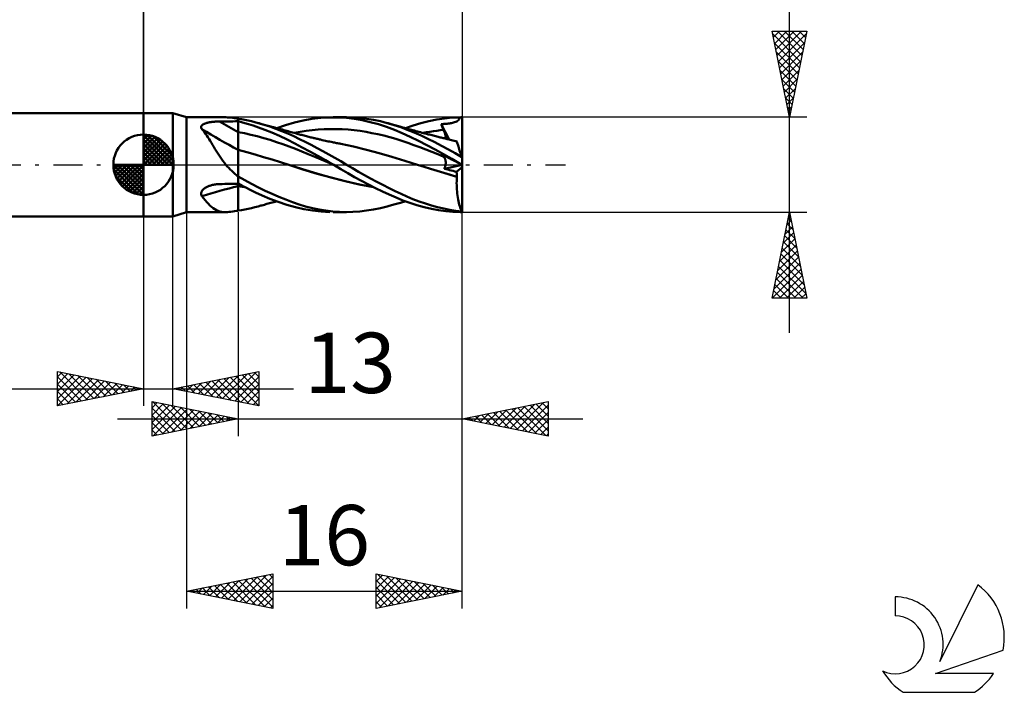
# Model space of a CAD drawing. Units: millimetres. Extents: x -15 to 88, y -31 to 40.
# Drawn here: x 31 to 88, y -31 to 8 of the extents above; entities that cross this region are included whole.
import ezdxf
from ezdxf.enums import TextEntityAlignment as Align

# ---------------------------------------------------------------- set-up
doc = ezdxf.new("R2010")
doc.units = ezdxf.units.MM
doc.header["$LTSCALE"] = 4.2
doc.linetypes.add('LONGDASH_DASH', pattern=[0.85, 0.4, -0.2, 0.05, -0.2])
for name, color, linetype in [('1', 4, 'CONTINUOUS'), ('2', 7, 'CONTINUOUS'), ('4', 2, 'LONGDASH_DASH'), ('CUT', 1, 'CONTINUOUS'), ('NOCUT', 7, 'CONTINUOUS'), ('SK1', 4, 'CONTINUOUS'), ('SK2', 7, 'CONTINUOUS'), ('SK4', 2, 'LONGDASH_DASH'), ('SK6', 5, 'CONTINUOUS')]:
    doc.layers.add(name, color=color, linetype=linetype)
doc.styles.get("Standard").update_dxf_attribs({"font": 'Monospac821 BT'})

msp = doc.modelspace()

# ---------------------------------------------------------------- linework, layer by layer
at = {"layer": '1', "color": 4, "linetype": 'CONTINUOUS', "lineweight": 50}
for p, q in [((38.5, 3), (40.2, 3)), ((38.5, -3), (38.5, 3)), ((41, 2.75), (40.2, 3)), ((40.2, -3), (40.2, 3)), ((41, 2.75), (43.284, 2.75)), ((41, -2.75), (41, 2.75)), ((41.885, 2.28), (41.904, 2.3)), ((41.904, 2.3), (41.926, 2.319)), ((41.926, 2.319), (41.951, 2.337)), ((41.951, 2.337), (41.978, 2.353)), ((41.978, 2.353), (42.008, 2.368)), ((42.008, 2.368), (42.039, 2.382)), ((42.039, 2.382), (42.072, 2.395)), ((42.072, 2.395), (42.106, 2.407)), ((42.106, 2.407), (42.141, 2.418)), ((42.141, 2.418), (42.178, 2.428)), ((42.178, 2.428), (42.216, 2.438)), ((42.216, 2.438), (42.255, 2.447)), ((42.255, 2.447), (42.296, 2.455)), ((42.296, 2.455), (42.339, 2.463)), ((42.339, 2.463), (42.383, 2.47)), ((42.383, 2.47), (42.428, 2.477)), ((42.428, 2.477), (42.475, 2.483)), ((42.475, 2.483), (42.523, 2.488)), ((42.523, 2.488), (42.571, 2.493)), ((42.571, 2.493), (42.62, 2.497)), ((42.62, 2.497), (42.669, 2.501)), ((42.669, 2.501), (42.718, 2.503)), ((42.718, 2.503), (42.768, 2.506)), ((42.768, 2.506), (42.818, 2.508)), ((42.818, 2.508), (42.867, 2.509)), ((42.867, 2.509), (42.917, 2.51)), ((42.917, 2.51), (43.072, 2.511)), ((43.072, 2.511), (43.226, 2.513)), ((43.226, 2.513), (43.381, 2.514)), ((43.377, 2.748), (43.281, 2.75)), ((43.475, 2.742), (43.377, 2.748)), ((43.381, 2.514), (43.536, 2.516)), ((43.578, 2.732), (43.475, 2.742)), ((43.536, 2.516), (43.691, 2.517)), ((43.683, 2.718), (43.578, 2.732)), ((43.793, 2.702), (43.683, 2.718)), ((43.691, 2.517), (43.845, 2.518)), ((43.908, 2.683), (43.793, 2.702)), ((43.845, 2.518), (44, 2.52)), ((43.909, 2.682), (43.908, 2.683)), ((43.911, 2.682), (43.909, 2.682)), ((43.912, 2.681), (43.911, 2.682)), ((43.914, 2.681), (43.912, 2.681)), ((43.915, 2.681), (43.914, 2.681)), ((43.917, 2.68), (43.915, 2.681)), ((43.93, 2.677), (43.917, 2.68)), ((43.944, 2.674), (43.93, 2.677)), ((43.958, 2.671), (43.944, 2.674)), ((43.972, 2.668), (43.958, 2.671)), ((43.986, 2.665), (43.972, 2.668)), ((44, 2.662), (43.986, 2.665)), ((44.195, 2.635), (44, 2.665)), ((44, -2.665), (44, 2.665)), ((44.197, 2.472), (44, 2.52)), ((44.386, 2.6), (44.195, 2.635)), ((44.393, 2.419), (44.197, 2.472)), ((44.576, 2.561), (44.386, 2.6)), ((44.603, 2.357), (44.393, 2.419)), ((44.767, 2.518), (44.576, 2.561)), ((44.866, 2.274), (44.603, 2.357)), ((44.959, 2.47), (44.767, 2.518)), ((45.153, 2.419), (44.959, 2.47)), ((45.497, 2.319), (45.153, 2.419)), ((45.206, 2.405), (45.153, 2.419)), ((45.259, 2.39), (45.206, 2.405)), ((45.313, 2.375), (45.259, 2.39)), ((45.366, 2.361), (45.313, 2.375)), ((45.44, 2.34), (45.366, 2.361)), ((45.514, 2.32), (45.44, 2.34)), ((45.843, 2.208), (45.497, 2.319)), ((45.588, 2.3), (45.514, 2.32)), ((45.662, 2.28), (45.588, 2.3)), ((46.235, 2.123), (46.753, 2.298)), ((46.753, 2.298), (47.266, 2.448)), ((47.266, 2.448), (47.766, 2.569)), ((47.766, 2.569), (48.282, 2.66)), ((48.282, 2.66), (48.803, 2.72)), ((48.803, 2.72), (49.325, 2.748)), ((49.808, 2.745), (49.325, 2.748)), ((49.519, 2.75), (50.292, 2.75)), ((50.276, 2.715), (49.808, 2.745)), ((50.661, 2.741), (50.275, 2.75)), ((50.734, 2.659), (50.276, 2.715)), ((51.055, 2.713), (50.661, 2.741)), ((51.198, 2.577), (50.734, 2.659)), ((51.452, 2.667), (51.055, 2.713)), ((51.666, 2.472), (51.198, 2.577)), ((51.851, 2.602), (51.452, 2.667)), ((52.134, 2.344), (51.666, 2.472)), ((52.253, 2.52), (51.851, 2.602)), ((52.599, 2.196), (52.134, 2.344)), ((52.654, 2.42), (52.253, 2.52)), ((53.048, 2.303), (52.654, 2.42)), ((52.71, 2.404), (52.654, 2.42)), ((52.767, 2.389), (52.71, 2.404)), ((52.823, 2.373), (52.767, 2.389)), ((52.879, 2.358), (52.823, 2.373)), ((52.95, 2.338), (52.879, 2.358)), ((53.02, 2.319), (52.95, 2.338)), ((53.09, 2.299), (53.02, 2.319)), ((53.434, 2.171), (53.048, 2.303)), ((53.161, 2.279), (53.09, 2.299)), ((54.146, 2.277), (54.603, 2.413)), ((54.603, 2.413), (55.063, 2.527)), ((55.063, 2.527), (55.521, 2.618)), ((55.521, 2.618), (55.976, 2.686)), ((55.787, 2.353), (55.825, 2.356)), ((55.807, 2.305), (55.787, 2.353)), ((56.247, 1.461), (55.787, 2.353)), ((55.826, 2.258), (55.807, 2.305)), ((55.825, 2.356), (55.861, 2.358)), ((55.861, 2.358), (55.897, 2.361)), ((55.897, 2.361), (55.932, 2.364)), ((55.932, 2.364), (55.967, 2.366)), ((55.967, 2.366), (56.001, 2.369)), ((55.976, 2.686), (56.427, 2.731)), ((56.001, 2.369), (56.037, 2.372)), ((56.037, 2.372), (56.072, 2.375)), ((56.072, 2.375), (56.106, 2.378)), ((56.106, 2.378), (56.141, 2.382)), ((56.141, 2.382), (56.176, 2.385)), ((56.176, 2.385), (56.21, 2.389)), ((56.21, 2.389), (56.245, 2.393)), ((56.245, 2.393), (56.28, 2.398)), ((56.28, 2.398), (56.315, 2.403)), ((56.315, 2.403), (56.349, 2.408)), ((56.349, 2.408), (56.388, 2.415)), ((56.388, 2.415), (56.436, 2.426)), ((56.427, 2.731), (56.877, 2.749)), ((56.436, 2.426), (56.493, 2.441)), ((56.493, 2.441), (56.557, 2.461)), ((56.557, 2.461), (56.623, 2.487)), ((56.623, 2.487), (56.682, 2.516)), ((56.682, 2.516), (56.735, 2.549)), ((56.735, 2.549), (56.78, 2.589)), ((56.78, 2.589), (56.819, 2.634)), ((56.819, 2.634), (56.85, 2.687)), ((56.85, 2.687), (56.877, 2.749)), ((57, 0.374), (57, 2.75)), ((41.847, 2.187), (41.85, 2.212)), ((41.848, 2.162), (41.847, 2.187)), ((41.853, 2.136), (41.848, 2.162)), ((41.85, 2.212), (41.857, 2.235)), ((41.862, 2.111), (41.853, 2.136)), ((41.857, 2.235), (41.869, 2.258)), ((41.875, 2.086), (41.862, 2.111)), ((41.869, 2.258), (41.885, 2.28)), ((41.89, 2.06), (41.875, 2.086)), ((41.963, 1.976), (41.89, 2.06)), ((42.034, 1.888), (41.963, 1.976)), ((42.103, 1.795), (42.034, 1.888)), ((42.172, 1.697), (42.103, 1.795)), ((44.37, 1.824), (44, 1.896)), ((44.74, 1.74), (44.37, 1.824)), ((45.109, 1.647), (44.74, 1.74)), ((45.181, 2.166), (44.866, 2.274)), ((45.544, 2.032), (45.181, 2.166)), ((45.953, 1.868), (45.544, 2.032)), ((45.736, 2.259), (45.662, 2.28)), ((45.81, 2.239), (45.736, 2.259)), ((45.884, 2.219), (45.81, 2.239)), ((46.19, 2.085), (45.843, 2.208)), ((45.958, 2.199), (45.884, 2.219)), ((46.397, 1.676), (45.953, 1.868)), ((46.049, 2.174), (45.958, 2.199)), ((46.134, 2.151), (46.049, 2.174)), ((46.22, 2.127), (46.134, 2.151)), ((46.538, 1.951), (46.19, 2.085)), ((46.305, 2.104), (46.22, 2.127)), ((46.391, 2.081), (46.305, 2.104)), ((46.476, 2.057), (46.391, 2.081)), ((46.561, 2.034), (46.476, 2.057)), ((46.884, 1.806), (46.538, 1.951)), ((46.647, 2.011), (46.561, 2.034)), ((46.732, 1.987), (46.647, 2.011)), ((46.817, 1.964), (46.732, 1.987)), ((46.903, 1.94), (46.817, 1.964)), ((47.223, 1.652), (46.884, 1.806)), ((46.988, 1.917), (46.903, 1.94)), ((47.074, 1.894), (46.988, 1.917)), ((47.159, 1.87), (47.074, 1.894)), ((47.244, 1.847), (47.159, 1.87)), ((47.33, 1.823), (47.244, 1.847)), ((47.257, 1.843), (47.604, 1.908)), ((47.415, 1.8), (47.33, 1.823)), ((47.483, 1.781), (47.415, 1.8)), ((47.551, 1.762), (47.483, 1.781)), ((47.62, 1.743), (47.551, 1.762)), ((47.604, 1.908), (47.951, 1.963)), ((47.688, 1.725), (47.62, 1.743)), ((47.756, 1.707), (47.688, 1.725)), ((47.951, 1.963), (48.297, 2.005)), ((48.297, 2.005), (48.644, 2.037)), ((48.644, 2.037), (48.991, 2.058)), ((48.991, 2.058), (49.338, 2.069)), ((49.338, 2.069), (49.685, 2.069)), ((50.031, 2.058), (49.685, 2.069)), ((50.378, 2.035), (50.031, 2.058)), ((50.725, 2.002), (50.378, 2.035)), ((51.072, 1.957), (50.725, 2.002)), ((51.418, 1.903), (51.072, 1.957)), ((51.765, 1.84), (51.418, 1.903)), ((52.112, 1.768), (51.765, 1.84)), ((52.459, 1.686), (52.112, 1.768)), ((53.063, 2.024), (52.599, 2.196)), ((53.522, 1.831), (53.063, 2.024)), ((53.231, 2.259), (53.161, 2.279)), ((53.302, 2.239), (53.231, 2.259)), ((53.372, 2.219), (53.302, 2.239)), ((53.442, 2.199), (53.372, 2.219)), ((53.817, 2.025), (53.434, 2.171)), ((53.502, 2.181), (53.442, 2.199)), ((53.562, 2.164), (53.502, 2.181)), ((53.982, 1.62), (53.522, 1.831)), ((53.645, 2.14), (53.562, 2.164)), ((53.729, 2.116), (53.645, 2.14)), ((53.706, 2.123), (54.146, 2.277)), ((53.812, 2.093), (53.729, 2.116)), ((53.895, 2.069), (53.812, 2.093)), ((54.211, 1.863), (53.817, 2.025)), ((53.978, 2.046), (53.895, 2.069)), ((54.061, 2.023), (53.978, 2.046)), ((54.145, 2), (54.061, 2.023)), ((54.228, 1.977), (54.145, 2)), ((54.611, 1.688), (54.211, 1.863)), ((54.315, 1.953), (54.228, 1.977)), ((54.403, 1.929), (54.315, 1.953)), ((54.49, 1.906), (54.403, 1.929)), ((54.578, 1.882), (54.49, 1.906)), ((54.666, 1.859), (54.578, 1.882)), ((54.753, 1.836), (54.666, 1.859)), ((54.727, 1.843), (54.927, 1.88)), ((54.841, 1.813), (54.753, 1.836)), ((54.928, 1.79), (54.841, 1.813)), ((54.927, 1.88), (55.127, 1.914)), ((54.982, 1.776), (54.928, 1.79)), ((55.036, 1.762), (54.982, 1.776)), ((55.108, 1.744), (55.036, 1.762)), ((55.18, 1.725), (55.108, 1.744)), ((55.127, 1.914), (55.327, 1.945)), ((55.252, 1.707), (55.18, 1.725)), ((55.327, 1.945), (55.527, 1.973)), ((55.527, 1.973), (55.727, 1.997)), ((55.727, 1.997), (55.927, 2.018)), ((55.846, 2.21), (55.826, 2.258)), ((55.866, 2.162), (55.846, 2.21)), ((55.886, 2.114), (55.866, 2.162)), ((55.906, 2.066), (55.886, 2.114)), ((55.927, 2.018), (55.906, 2.066)), ((55.944, 1.977), (55.927, 2.018)), ((55.96, 1.936), (55.944, 1.977)), ((55.975, 1.897), (55.96, 1.936)), ((55.988, 1.858), (55.975, 1.897)), ((56, 1.82), (55.988, 1.858)), ((56.011, 1.783), (56, 1.82)), ((56.021, 1.747), (56.011, 1.783)), ((56.029, 1.713), (56.021, 1.747)), ((42.24, 1.596), (42.172, 1.697)), ((42.308, 1.491), (42.24, 1.596)), ((42.375, 1.383), (42.308, 1.491)), ((42.442, 1.273), (42.375, 1.383)), ((42.51, 1.16), (42.442, 1.273)), ((42.579, 1.045), (42.51, 1.16)), ((45.479, 1.546), (45.109, 1.647)), ((45.849, 1.436), (45.479, 1.546)), ((46.219, 1.318), (45.849, 1.436)), ((46.589, 1.192), (46.219, 1.318)), ((46.845, 1.466), (46.397, 1.676)), ((46.958, 1.058), (46.589, 1.192)), ((47.288, 1.24), (46.845, 1.466)), ((47.554, 1.491), (47.223, 1.652)), ((47.721, 1.006), (47.288, 1.24)), ((47.888, 1.321), (47.554, 1.491)), ((47.825, 1.689), (47.756, 1.707)), ((47.893, 1.671), (47.825, 1.689)), ((48.23, 1.144), (47.888, 1.321)), ((47.961, 1.653), (47.893, 1.671)), ((48.03, 1.636), (47.961, 1.653)), ((48.098, 1.618), (48.03, 1.636)), ((48.159, 1.603), (48.098, 1.618)), ((48.219, 1.588), (48.159, 1.603)), ((48.28, 1.573), (48.219, 1.588)), ((48.573, 0.963), (48.23, 1.144)), ((48.341, 1.558), (48.28, 1.573)), ((48.396, 1.545), (48.341, 1.558)), ((48.451, 1.532), (48.396, 1.545)), ((48.506, 1.519), (48.451, 1.532)), ((48.561, 1.506), (48.506, 1.519)), ((48.616, 1.493), (48.561, 1.506)), ((48.671, 1.48), (48.616, 1.493)), ((48.726, 1.467), (48.671, 1.48)), ((48.781, 1.455), (48.726, 1.467)), ((48.873, 1.434), (48.781, 1.455)), ((48.965, 1.413), (48.873, 1.434)), ((49.057, 1.393), (48.965, 1.413)), ((49.15, 1.373), (49.057, 1.393)), ((49.228, 1.356), (49.15, 1.373)), ((49.307, 1.34), (49.228, 1.356)), ((49.386, 1.323), (49.307, 1.34)), ((49.464, 1.307), (49.386, 1.323)), ((49.525, 1.295), (49.464, 1.307)), ((49.587, 1.282), (49.525, 1.295)), ((49.648, 1.27), (49.587, 1.282)), ((49.709, 1.258), (49.648, 1.27)), ((49.771, 1.246), (49.709, 1.258)), ((49.832, 1.234), (49.771, 1.246)), ((49.893, 1.222), (49.832, 1.234)), ((49.955, 1.21), (49.893, 1.222)), ((50.696, 1.052), (49.955, 1.21)), ((52.806, 1.595), (52.459, 1.686)), ((53.152, 1.494), (52.806, 1.595)), ((53.499, 1.383), (53.152, 1.494)), ((53.846, 1.264), (53.499, 1.383)), ((54.193, 1.141), (53.846, 1.264)), ((54.463, 1.389), (53.982, 1.62)), ((54.95, 1.143), (54.463, 1.389)), ((55.012, 1.504), (54.611, 1.688)), ((55.437, 0.887), (54.95, 1.143)), ((55.411, 1.31), (55.012, 1.504)), ((55.324, 1.689), (55.252, 1.707)), ((55.396, 1.67), (55.324, 1.689)), ((55.468, 1.652), (55.396, 1.67)), ((55.809, 1.105), (55.411, 1.31)), ((55.539, 1.634), (55.468, 1.652)), ((55.611, 1.616), (55.539, 1.634)), ((55.669, 1.602), (55.611, 1.616)), ((55.727, 1.588), (55.669, 1.602)), ((55.784, 1.573), (55.727, 1.588)), ((55.842, 1.559), (55.784, 1.573)), ((55.898, 1.545), (55.842, 1.559)), ((55.955, 1.532), (55.898, 1.545)), ((56.012, 1.518), (55.955, 1.532)), ((56.068, 1.504), (56.012, 1.518)), ((56.035, 1.68), (56.029, 1.713)), ((56.04, 1.648), (56.035, 1.68)), ((56.044, 1.617), (56.04, 1.648)), ((56.041, 1.51), (56.045, 1.535)), ((56.046, 1.588), (56.044, 1.617)), ((56.045, 1.535), (56.046, 1.561)), ((56.046, 1.561), (56.046, 1.588)), ((56.125, 1.49), (56.068, 1.504)), ((56.181, 1.477), (56.125, 1.49)), ((56.238, 1.463), (56.181, 1.477)), ((56.295, 1.449), (56.238, 1.463)), ((56.376, 1.43), (56.295, 1.449)), ((56.458, 1.41), (56.376, 1.43)), ((56.54, 1.391), (56.458, 1.41)), ((56.621, 1.372), (56.54, 1.391)), ((56.628, 1.374), (56.619, 1.374)), ((56.68, 1.359), (56.621, 1.372)), ((56.638, 1.373), (56.628, 1.374)), ((56.648, 1.372), (56.638, 1.373)), ((56.657, 1.371), (56.648, 1.372)), ((56.667, 1.371), (56.657, 1.371)), ((56.676, 1.37), (56.667, 1.371)), ((56.677, 1.368), (56.676, 1.37)), ((56.678, 1.366), (56.677, 1.368)), ((56.678, 1.364), (56.678, 1.366)), ((56.679, 1.363), (56.678, 1.364)), ((56.68, 1.361), (56.679, 1.363)), ((56.68, 1.359), (56.68, 1.361)), ((56.681, 1.355), (56.68, 1.359)), ((56.685, 1.343), (56.681, 1.355)), ((56.692, 1.324), (56.685, 1.343)), ((56.701, 1.296), (56.692, 1.324)), ((56.712, 1.261), (56.701, 1.296)), ((56.726, 1.218), (56.712, 1.261)), ((56.742, 1.168), (56.726, 1.218)), ((56.761, 1.111), (56.742, 1.168)), ((42.649, 0.929), (42.579, 1.045)), ((42.72, 0.811), (42.649, 0.929)), ((42.794, 0.692), (42.72, 0.811)), ((42.868, 0.574), (42.794, 0.692)), ((42.945, 0.457), (42.868, 0.574)), ((44.49, 0.731), (44, 0.866)), ((44.98, 0.589), (44.49, 0.731)), ((45.471, 0.444), (44.98, 0.589)), ((47.328, 0.914), (46.958, 1.058)), ((47.698, 0.763), (47.328, 0.914)), ((48.068, 0.609), (47.698, 0.763)), ((48.166, 0.76), (47.721, 1.006)), ((48.438, 0.455), (48.068, 0.609)), ((48.617, 0.509), (48.166, 0.76)), ((48.918, 0.778), (48.573, 0.963)), ((49.265, 0.588), (48.918, 0.778)), ((49.611, 0.394), (49.265, 0.588)), ((51.438, 0.872), (50.696, 1.052)), ((52.18, 0.674), (51.438, 0.872)), ((52.921, 0.459), (52.18, 0.674)), ((54.54, 1.014), (54.193, 1.141)), ((54.886, 0.882), (54.54, 1.014)), ((55.233, 0.746), (54.886, 0.882)), ((55.58, 0.605), (55.233, 0.746)), ((55.921, 0.62), (55.437, 0.887)), ((55.927, 0.46), (55.58, 0.605)), ((55.807, 0.59), (55.787, 0.613)), ((55.825, 0.594), (55.787, 0.613)), ((55.826, 0.567), (55.807, 0.59)), ((56.204, 0.89), (55.809, 1.105)), ((55.861, 0.575), (55.825, 0.594)), ((55.897, 0.557), (55.861, 0.575)), ((56.4, 0.342), (55.921, 0.62)), ((56.589, 0.67), (56.204, 0.89)), ((56.977, 0.444), (56.589, 0.67)), ((56.781, 1.048), (56.761, 1.111)), ((56.804, 0.977), (56.781, 1.048)), ((56.829, 0.901), (56.804, 0.977)), ((56.855, 0.819), (56.829, 0.901)), ((56.884, 0.732), (56.855, 0.819)), ((56.914, 0.64), (56.884, 0.732)), ((56.945, 0.544), (56.914, 0.64)), ((43.025, 0.341), (42.945, 0.457)), ((43.108, 0.226), (43.025, 0.341)), ((43.194, 0.112), (43.108, 0.226)), ((43.284, 0), (43.194, 0.112)), ((43.366, -0.095), (43.284, 0)), ((45.961, 0.296), (45.471, 0.444)), ((46.451, 0.145), (45.961, 0.296)), ((46.941, -0.008), (46.451, 0.145)), ((48.807, 0.299), (48.438, 0.455)), ((49.068, 0.256), (48.617, 0.509)), ((49.177, 0.143), (48.807, 0.299)), ((49.521, 0), (49.068, 0.256)), ((49.547, -0.015), (49.177, 0.143)), ((49.525, -0.003), (49.521, 0)), ((49.955, 0.197), (49.611, 0.394)), ((50.293, 0), (49.955, 0.197)), ((53.663, 0.226), (52.921, 0.459)), ((54.405, -0.009), (53.663, 0.226)), ((55.846, 0.545), (55.826, 0.567)), ((55.866, 0.524), (55.846, 0.545)), ((55.886, 0.502), (55.866, 0.524)), ((55.906, 0.481), (55.886, 0.502)), ((55.932, 0.539), (55.897, 0.557)), ((55.927, 0.46), (55.906, 0.481)), ((55.943, 0.443), (55.927, 0.46)), ((55.967, 0.521), (55.932, 0.539)), ((55.959, 0.424), (55.943, 0.443)), ((55.973, 0.403), (55.959, 0.424)), ((56.002, 0.504), (55.967, 0.521)), ((55.986, 0.382), (55.973, 0.403)), ((55.998, 0.359), (55.986, 0.382)), ((56.008, 0.335), (55.998, 0.359)), ((56.037, 0.486), (56.002, 0.504)), ((56.018, 0.309), (56.008, 0.335)), ((56.026, 0.283), (56.018, 0.309)), ((56.033, 0.256), (56.026, 0.283)), ((56.038, 0.227), (56.033, 0.256)), ((56.035, -0.006), (56.04, 0.031)), ((56.072, 0.468), (56.037, 0.486)), ((56.042, 0.197), (56.038, 0.227)), ((56.04, 0.031), (56.044, 0.066)), ((56.045, 0.166), (56.042, 0.197)), ((56.044, 0.066), (56.046, 0.101)), ((56.046, 0.134), (56.045, 0.166)), ((56.046, 0.101), (56.046, 0.134)), ((56.106, 0.45), (56.072, 0.468)), ((56.141, 0.433), (56.106, 0.45)), ((56.176, 0.415), (56.141, 0.433)), ((56.211, 0.397), (56.176, 0.415)), ((56.245, 0.38), (56.211, 0.397)), ((56.28, 0.362), (56.245, 0.38)), ((56.315, 0.344), (56.28, 0.362)), ((56.35, 0.327), (56.315, 0.344)), ((56.388, 0.307), (56.35, 0.327)), ((56.436, 0.283), (56.388, 0.307)), ((56.877, 0.058), (56.4, 0.342)), ((56.493, 0.254), (56.436, 0.283)), ((56.557, 0.221), (56.493, 0.254)), ((56.623, 0.188), (56.557, 0.221)), ((56.682, 0.157), (56.623, 0.188)), ((56.735, 0.131), (56.682, 0.157)), ((56.78, 0.107), (56.735, 0.131)), ((56.819, 0.088), (56.78, 0.107)), ((56.85, 0.071), (56.819, 0.088)), ((56.877, 0.058), (56.85, 0.071)), ((56.977, 0.444), (56.945, 0.544)), ((57, 0.374), (56.977, 0.444)), ((57, -2.75), (57, 0.374)), ((43.449, -0.187), (43.366, -0.095)), ((43.535, -0.276), (43.449, -0.187)), ((43.624, -0.362), (43.535, -0.276)), ((43.716, -0.446), (43.624, -0.362)), ((43.81, -0.527), (43.716, -0.446)), ((43.908, -0.605), (43.81, -0.527)), ((47.76, -0.272), (46.941, -0.008)), ((47.733, -0.262), (46.941, -0.008)), ((48.556, -0.514), (47.733, -0.262)), ((48.579, -0.521), (47.76, -0.272)), ((49.382, -0.745), (48.556, -0.514)), ((49.398, -0.751), (48.579, -0.521)), ((49.529, -0.005), (49.525, -0.003)), ((49.534, -0.008), (49.529, -0.005)), ((49.547, -0.015), (49.534, -0.008)), ((49.962, -0.253), (49.547, -0.015)), ((50.362, -0.486), (49.962, -0.253)), ((50.634, -0.203), (50.292, 0)), ((50.757, -0.714), (50.362, -0.486)), ((50.982, -0.406), (50.634, -0.203)), ((51.334, -0.606), (50.982, -0.406)), ((54.785, -0.127), (54.405, -0.009)), ((54.787, -0.127), (54.405, -0.009)), ((55.166, -0.245), (54.785, -0.127)), ((55.168, -0.245), (54.787, -0.127)), ((55.547, -0.361), (55.166, -0.245)), ((55.551, -0.361), (55.168, -0.245)), ((55.928, -0.476), (55.547, -0.361)), ((55.934, -0.477), (55.551, -0.361)), ((56.308, -0.59), (55.928, -0.476)), ((56.316, -0.591), (55.934, -0.477)), ((55.966, -0.235), (56.994, -0.001)), ((55.966, -0.235), (55.982, -0.196)), ((56.064, -0.26), (55.966, -0.235)), ((55.982, -0.196), (55.996, -0.157)), ((55.996, -0.157), (56.008, -0.119)), ((56.008, -0.119), (56.019, -0.081)), ((56.019, -0.081), (56.028, -0.043)), ((56.028, -0.043), (56.035, -0.006)), ((56.164, -0.285), (56.064, -0.26)), ((56.265, -0.311), (56.164, -0.285)), ((56.367, -0.336), (56.265, -0.311)), ((56.469, -0.362), (56.367, -0.336)), ((56.573, -0.387), (56.469, -0.362)), ((56.676, -0.413), (56.573, -0.387)), ((56.676, -0.413), (57, -0.137)), ((56.68, -0.453), (56.676, -0.413)), ((56.684, -0.494), (56.68, -0.453)), ((56.686, -0.535), (56.684, -0.494)), ((56.688, -0.576), (56.686, -0.535)), ((42.627, -1.151), (42.685, -1.142)), ((42.685, -1.142), (42.743, -1.135)), ((42.743, -1.135), (42.801, -1.13)), ((42.801, -1.13), (42.859, -1.126)), ((42.859, -1.126), (42.917, -1.124)), ((42.917, -1.124), (43.072, -1.12)), ((43.072, -1.12), (43.226, -1.117)), ((43.226, -1.117), (43.381, -1.114)), ((43.381, -1.114), (43.536, -1.11)), ((43.536, -1.11), (43.691, -1.107)), ((43.691, -1.107), (43.845, -1.105)), ((43.845, -1.105), (44, -1.102)), ((43.92, -0.618), (43.908, -0.605)), ((43.932, -0.631), (43.92, -0.618)), ((43.946, -0.643), (43.932, -0.631)), ((43.959, -0.656), (43.946, -0.643)), ((43.973, -0.668), (43.959, -0.656)), ((43.986, -0.679), (43.973, -0.668)), ((44, -0.691), (43.986, -0.679)), ((44.393, -0.899), (44, -0.677)), ((44.22, -1.217), (44, -1.1)), ((44.78, -1.113), (44.393, -0.899)), ((45.173, -1.318), (44.78, -1.113)), ((50.204, -0.958), (49.382, -0.745)), ((50.217, -0.963), (49.398, -0.751)), ((51.02, -1.146), (50.204, -0.958)), ((51.036, -1.15), (50.217, -0.963)), ((51.157, -0.937), (50.757, -0.714)), ((51.561, -1.151), (51.157, -0.937)), ((51.687, -0.8), (51.334, -0.606)), ((52.042, -0.991), (51.687, -0.8)), ((52.398, -1.176), (52.042, -0.991)), ((56.689, -0.703), (56.308, -0.59)), ((56.69, -0.702), (56.316, -0.591)), ((56.68, -1.073), (56.681, -0.949)), ((56.682, -1.196), (56.68, -1.073)), ((56.681, -0.949), (56.684, -0.826)), ((56.684, -0.826), (56.689, -0.703)), ((56.689, -0.618), (56.688, -0.576)), ((56.69, -0.66), (56.689, -0.618)), ((56.689, -0.702), (56.69, -0.702)), ((56.689, -0.703), (56.689, -0.702)), ((56.689, -0.703), (56.689, -0.703)), ((56.69, -0.702), (56.69, -0.66)), ((56.69, -0.702), (56.69, -0.702)), ((41.847, -1.663), (41.851, -1.63)), ((41.848, -1.697), (41.847, -1.663)), ((41.853, -1.729), (41.848, -1.697)), ((41.851, -1.63), (41.859, -1.597)), ((41.859, -1.597), (41.871, -1.564)), ((41.871, -1.564), (41.888, -1.532)), ((41.888, -1.532), (41.908, -1.501)), ((41.908, -1.501), (41.931, -1.472)), ((41.931, -1.472), (41.957, -1.443)), ((41.957, -1.443), (41.986, -1.416)), ((41.986, -1.416), (42.016, -1.391)), ((42.016, -1.391), (42.049, -1.367)), ((42.049, -1.367), (42.083, -1.344)), ((42.083, -1.344), (42.118, -1.323)), ((42.118, -1.323), (42.154, -1.303)), ((42.154, -1.303), (42.192, -1.284)), ((42.192, -1.284), (42.231, -1.265)), ((42.231, -1.265), (42.272, -1.248)), ((42.272, -1.248), (42.315, -1.232)), ((42.315, -1.232), (42.359, -1.217)), ((42.359, -1.217), (42.404, -1.202)), ((42.404, -1.202), (42.458, -1.187)), ((42.458, -1.187), (42.514, -1.173)), ((42.514, -1.173), (42.57, -1.161)), ((42.57, -1.161), (42.627, -1.151)), ((44.063, -1.242), (44, -1.23)), ((44, -1.233), (44, -1.231)), ((44.062, -1.244), (44, -1.233)), ((44, -1.233), (44, -1.233)), ((44.124, -1.255), (44.062, -1.244)), ((44.125, -1.253), (44.063, -1.242)), ((44.185, -1.266), (44.124, -1.255)), ((44.188, -1.264), (44.125, -1.253)), ((44.247, -1.277), (44.185, -1.266)), ((44.25, -1.275), (44.188, -1.264)), ((44.44, -1.332), (44.22, -1.217)), ((44.309, -1.287), (44.247, -1.277)), ((44.312, -1.285), (44.25, -1.275)), ((44.371, -1.297), (44.309, -1.287)), ((44.373, -1.295), (44.312, -1.285)), ((44.692, -1.461), (44.44, -1.332)), ((45.011, -1.616), (44.692, -1.461)), ((45.394, -1.789), (45.011, -1.616)), ((45.567, -1.511), (45.173, -1.318)), ((45.964, -1.694), (45.567, -1.511)), ((46.362, -1.866), (45.964, -1.694)), ((51.85, -1.296), (51.02, -1.146)), ((51.855, -1.299), (51.036, -1.15)), ((51.966, -1.355), (51.561, -1.151)), ((52.368, -1.549), (51.966, -1.355)), ((52.769, -1.733), (52.368, -1.549)), ((52.753, -1.356), (52.398, -1.176)), ((53.106, -1.53), (52.753, -1.356)), ((53.45, -1.695), (53.106, -1.53)), ((53.792, -1.85), (53.45, -1.695)), ((56.687, -1.319), (56.682, -1.196)), ((56.693, -1.441), (56.687, -1.319)), ((56.703, -1.561), (56.693, -1.441)), ((56.714, -1.679), (56.703, -1.561)), ((56.729, -1.794), (56.714, -1.679)), ((41.862, -1.761), (41.853, -1.729)), ((41.874, -1.792), (41.862, -1.761)), ((41.89, -1.821), (41.874, -1.792)), ((41.988, -1.944), (41.89, -1.821)), ((42.083, -2.06), (41.988, -1.944)), ((42.176, -2.169), (42.083, -2.06)), ((42.268, -2.27), (42.176, -2.169)), ((42.36, -2.362), (42.268, -2.27)), ((45.835, -1.972), (45.394, -1.789)), ((45.594, -2.298), (45.669, -2.278)), ((45.669, -2.278), (45.744, -2.257)), ((45.744, -2.257), (45.819, -2.237)), ((45.819, -2.237), (45.894, -2.216)), ((46.327, -2.156), (45.835, -1.972)), ((45.894, -2.216), (45.97, -2.196)), ((45.97, -2.196), (46.062, -2.17)), ((46.062, -2.17), (46.149, -2.147)), ((46.149, -2.147), (46.235, -2.123)), ((46.829, -2.322), (46.327, -2.156)), ((46.759, -2.026), (46.362, -1.866)), ((47.151, -2.173), (46.759, -2.026)), ((47.531, -2.303), (47.151, -2.173)), ((53.169, -1.907), (52.769, -1.733)), ((53.114, -2.292), (53.188, -2.271)), ((53.564, -2.068), (53.169, -1.907)), ((53.188, -2.271), (53.262, -2.25)), ((53.262, -2.25), (53.336, -2.229)), ((53.336, -2.229), (53.411, -2.208)), ((53.411, -2.208), (53.477, -2.189)), ((53.477, -2.189), (53.54, -2.17)), ((53.54, -2.17), (53.617, -2.148)), ((53.962, -2.215), (53.564, -2.068)), ((53.617, -2.148), (53.706, -2.123)), ((54.145, -1.997), (53.792, -1.85)), ((54.375, -2.348), (53.962, -2.215)), ((54.503, -2.132), (54.145, -1.997)), ((54.862, -2.255), (54.503, -2.132)), ((55.22, -2.365), (54.862, -2.255)), ((56.745, -1.905), (56.729, -1.794)), ((56.763, -2.014), (56.745, -1.905)), ((56.784, -2.118), (56.763, -2.014)), ((56.807, -2.219), (56.784, -2.118)), ((56.831, -2.314), (56.807, -2.219)), ((40.2, -3), (41, -2.75)), ((41, -2.75), (43.284, -2.75)), ((42.451, -2.445), (42.36, -2.362)), ((42.543, -2.518), (42.451, -2.445)), ((42.637, -2.581), (42.543, -2.518)), ((42.734, -2.635), (42.637, -2.581)), ((42.834, -2.677), (42.734, -2.635)), ((42.938, -2.71), (42.834, -2.677)), ((43.046, -2.732), (42.938, -2.71)), ((43.16, -2.746), (43.046, -2.732)), ((43.281, -2.75), (43.16, -2.746)), ((43.281, -2.75), (43.377, -2.748)), ((43.377, -2.748), (43.475, -2.742)), ((43.475, -2.742), (43.578, -2.732)), ((43.578, -2.732), (43.683, -2.718)), ((43.683, -2.718), (43.793, -2.702)), ((43.793, -2.702), (43.908, -2.683)), ((43.926, -2.678), (43.938, -2.675)), ((43.938, -2.675), (43.95, -2.673)), ((43.95, -2.673), (43.962, -2.67)), ((43.962, -2.67), (43.975, -2.667)), ((43.975, -2.667), (43.988, -2.664)), ((43.988, -2.664), (44, -2.662)), ((44, -2.665), (44.195, -2.635)), ((44.195, -2.635), (44.386, -2.6)), ((44.386, -2.6), (44.576, -2.561)), ((44.576, -2.561), (44.767, -2.518)), ((44.767, -2.518), (44.959, -2.47)), ((44.959, -2.47), (45.153, -2.419)), ((45.153, -2.419), (45.207, -2.404)), ((45.207, -2.404), (45.261, -2.39)), ((45.261, -2.39), (45.315, -2.375)), ((45.315, -2.375), (45.369, -2.36)), ((45.369, -2.36), (45.444, -2.339)), ((45.444, -2.339), (45.519, -2.319)), ((45.519, -2.319), (45.594, -2.298)), ((47.325, -2.464), (46.829, -2.322)), ((47.811, -2.578), (47.325, -2.464)), ((47.914, -2.419), (47.531, -2.303)), ((48.312, -2.665), (47.811, -2.578)), ((48.305, -2.518), (47.914, -2.419)), ((48.699, -2.6), (48.305, -2.518)), ((48.818, -2.721), (48.312, -2.665)), ((49.095, -2.664), (48.699, -2.6)), ((49.325, -2.748), (48.818, -2.721)), ((49.492, -2.711), (49.095, -2.664)), ((49.888, -2.74), (49.492, -2.711)), ((50.292, -2.75), (49.519, -2.75)), ((50.275, -2.75), (49.888, -2.74)), ((50.275, -2.75), (50.661, -2.741)), ((50.661, -2.741), (51.055, -2.713)), ((51.055, -2.713), (51.452, -2.667)), ((51.452, -2.667), (51.851, -2.602)), ((51.851, -2.602), (52.253, -2.52)), ((52.253, -2.52), (52.654, -2.42)), ((52.654, -2.42), (52.713, -2.404)), ((52.713, -2.404), (52.772, -2.387)), ((52.772, -2.387), (52.831, -2.371)), ((52.831, -2.371), (52.891, -2.355)), ((52.891, -2.355), (52.967, -2.334)), ((52.967, -2.334), (53.041, -2.313)), ((53.041, -2.313), (53.114, -2.292)), ((54.796, -2.463), (54.375, -2.348)), ((55.217, -2.56), (54.796, -2.463)), ((55.636, -2.637), (55.217, -2.56)), ((55.577, -2.462), (55.22, -2.365)), ((55.933, -2.546), (55.577, -2.462)), ((56.052, -2.695), (55.636, -2.637)), ((56.285, -2.617), (55.933, -2.546)), ((56.465, -2.733), (56.052, -2.695)), ((56.629, -2.673), (56.285, -2.617)), ((56.877, -2.749), (56.465, -2.733)), ((56.977, -2.714), (56.629, -2.673)), ((56.857, -2.405), (56.831, -2.314)), ((56.885, -2.49), (56.857, -2.405)), ((56.915, -2.571), (56.885, -2.49)), ((56.945, -2.645), (56.915, -2.571)), ((56.977, -2.714), (56.945, -2.645)), ((56.991, -2.75), (57, -2.75)), ((38.5, -3), (40.2, -3))]:
    msp.add_line(p, q, dxfattribs=at)
for centre, major_axis, ratio, start_param, end_param in [((62.824, 22.688), (-38.266, 11.996), 0.664278, 1.241727, 1.27363), ((62.145, 31.508), (38.027, 12.8), 0.713256, 3.991595, 3.992113), ((57, 0), (-5.409, 0.006), 0.508425, 4.712995, 4.735734), ((62.598, 21.965), (-38.505, 12.071), 0.664278, 1.221645, 1.283589), ((57, 0), (-5.409, 2.75), 0.000685, 1.548391, 1.571129), ((62.145, 20.523), (-38.286, 12.003), 0.664278, 1.290953, 1.293623), ((62.598, -30.164), (-38.244, 12.874), 0.713256, 5.440548, 5.502491), ((62.145, -31.508), (-38.027, 12.8), 0.713256, 5.430514, 5.433183), ((57, 0), (5.409, 0.006), 0.508425, 4.689044, 4.710087), ((57.122, 0), (0, 2.75), 0.32492, 2.979511, 3.00503)]:
    msp.add_ellipse(centre, major_axis=major_axis, ratio=ratio, start_param=start_param, end_param=end_param, dxfattribs=at)
at = {"layer": '2', "color": 7, "linetype": 'CONTINUOUS', "lineweight": 25}
for p, q in [((38.5, 0), (38.5, 26)), ((57, 26), (57, 2.75)), ((76, -9.75), (76, 22.175)), ((76, 2.75), (75, 7.75)), ((75, 7.75), (77, 7.75)), ((75.001, 7.747), (75.004, 7.75)), ((75.032, 7.592), (76.646, 5.978)), ((75.071, 7.393), (75.428, 7.75)), ((75.142, 7.04), (75.852, 7.75)), ((75.213, 6.686), (76.277, 7.75)), ((75.283, 6.333), (76.701, 7.75)), ((75.298, 7.75), (76.716, 6.331)), ((75.354, 5.979), (76.969, 7.593)), ((75.722, 7.75), (76.787, 6.685)), ((77, 7.75), (76, 2.75)), ((76.146, 7.75), (76.858, 7.039)), ((76.571, 7.75), (76.928, 7.392)), ((76.995, 7.75), (76.999, 7.746)), ((75.138, 7.061), (76.575, 5.624)), ((75.425, 5.625), (76.863, 7.063)), ((75.244, 6.531), (76.504, 5.271)), ((75.496, 5.272), (76.757, 6.533)), ((75.35, 6.001), (76.433, 4.917)), ((75.566, 4.918), (76.65, 6.002)), ((75.456, 5.471), (76.363, 4.564)), ((75.637, 4.565), (76.544, 5.472)), ((75.562, 4.94), (76.292, 4.21)), ((75.708, 4.211), (76.438, 4.942)), ((75.668, 4.41), (76.221, 3.857)), ((75.778, 3.858), (76.332, 4.412)), ((75.774, 3.88), (76.151, 3.503)), ((75.849, 3.504), (76.226, 3.881)), ((75.88, 3.349), (76.08, 3.149)), ((75.92, 3.151), (76.12, 3.351)), ((77, 2.75), (57, 2.75)), ((75.986, 2.819), (76.009, 2.796)), ((75.991, 2.797), (76.014, 2.821)), ((41, -2.75), (41, -25.75)), ((44, -2.75), (44, -15.75)), ((57, -2.75), (77, -2.75)), ((57, -15.75), (57, -2.75)), ((57, -25.75), (57, -2.75)), ((75, -7.75), (76, -2.75)), ((76, -2.75), (77, -7.75)), ((38.5, -3), (38.5, -14)), ((40.2, -14), (40.2, -3)), ((75.851, -3.493), (76.099, -3.245)), ((75.865, -3.424), (76.202, -3.761)), ((75.936, -3.071), (76.096, -3.231)), ((75.957, -2.963), (76.028, -2.892)), ((75.639, -4.554), (76.24, -3.952)), ((75.745, -4.023), (76.17, -3.599)), ((75.794, -3.778), (76.308, -4.291)), ((75.533, -5.084), (76.311, -4.306)), ((75.653, -4.485), (76.52, -5.352)), ((75.724, -4.131), (76.414, -4.822)), ((75.321, -6.145), (76.453, -5.013)), ((75.427, -5.614), (76.382, -4.66)), ((75.582, -4.838), (76.626, -5.882)), ((75.215, -6.675), (76.523, -5.367)), ((75.441, -5.545), (76.839, -6.943)), ((75.512, -5.192), (76.733, -6.413)), ((75.003, -7.736), (76.665, -6.074)), ((75.109, -7.205), (76.594, -5.72)), ((75.3, -6.252), (76.797, -7.75)), ((75.37, -5.899), (76.945, -7.473)), ((75.229, -6.606), (76.373, -7.75)), ((75.413, -7.75), (76.735, -6.427)), ((75.837, -7.75), (76.806, -6.781)), ((75.087, -7.313), (75.524, -7.75)), ((75.158, -6.96), (75.948, -7.75)), ((76.261, -7.75), (76.877, -7.134)), ((77, -7.75), (75, -7.75)), ((75.017, -7.667), (75.1, -7.75)), ((76.686, -7.75), (76.948, -7.488)), ((33.5, -14), (33.5, -12)), ((33.5, -12), (38.5, -13)), ((40.2, -13), (45.2, -12)), ((45.2, -12), (45.2, -14)), ((33.5, -12.316), (33.763, -12.053)), ((33.5, -12.74), (34.117, -12.123)), ((33.5, -13.164), (34.47, -12.194)), ((33.5, -13.588), (34.824, -12.265)), ((33.5, -12.316), (34.904, -13.719)), ((33.516, -13.997), (35.177, -12.335)), ((33.636, -12.027), (35.257, -13.649)), ((34.046, -13.891), (35.531, -12.406)), ((34.166, -12.133), (35.611, -13.578)), ((34.577, -13.785), (35.884, -12.477)), ((34.696, -12.239), (35.964, -13.507)), ((35.107, -13.679), (36.238, -12.548)), ((35.227, -12.345), (36.318, -13.436)), ((35.757, -12.451), (36.671, -13.366)), ((36.287, -12.557), (37.025, -13.295)), ((41.677, -13.296), (42.416, -12.557)), ((42.031, -13.366), (42.947, -12.451)), ((42.385, -13.437), (43.477, -12.345)), ((42.465, -12.547), (43.597, -13.679)), ((42.738, -13.508), (44.007, -12.239)), ((42.818, -12.476), (44.127, -13.785)), ((43.092, -13.578), (44.538, -12.132)), ((43.172, -12.406), (44.657, -13.892)), ((43.445, -13.649), (45.068, -12.026)), ((43.525, -12.335), (45.188, -13.998)), ((43.799, -13.72), (45.2, -12.319)), ((43.879, -12.264), (45.2, -13.585)), ((44.232, -12.194), (45.2, -13.161)), ((44.586, -12.123), (45.2, -12.737)), ((44.939, -12.052), (45.2, -12.313)), ((22.575, -13), (47.2, -13)), ((33.5, -12.74), (34.55, -13.79)), ((38.5, -13), (33.5, -14)), ((35.637, -13.573), (36.591, -12.618)), ((36.168, -13.467), (36.945, -12.689)), ((36.698, -13.36), (37.299, -12.76)), ((36.818, -12.664), (37.379, -13.224)), ((37.228, -13.254), (37.652, -12.83)), ((37.348, -12.77), (37.732, -13.154)), ((37.759, -13.148), (38.006, -12.901)), ((37.878, -12.876), (38.086, -13.083)), ((38.289, -13.042), (38.359, -12.972)), ((38.409, -12.982), (38.439, -13.012)), ((45.2, -14), (40.2, -13)), ((40.263, -13.013), (40.295, -12.981)), ((40.343, -12.971), (40.415, -13.043)), ((40.617, -13.083), (40.825, -12.875)), ((40.697, -12.901), (40.945, -13.149)), ((40.97, -13.154), (41.356, -12.769)), ((41.05, -12.83), (41.476, -13.255)), ((41.324, -13.225), (41.886, -12.663)), ((41.404, -12.759), (42.006, -13.361)), ((41.757, -12.689), (42.536, -13.467)), ((42.111, -12.618), (43.066, -13.573)), ((44.152, -13.79), (45.2, -12.743)), ((33.5, -13.164), (34.197, -13.861)), ((33.5, -13.588), (33.843, -13.931)), ((44.506, -13.861), (45.2, -13.167)), ((44.859, -13.932), (45.2, -13.591)), ((39, -15.75), (39, -13.75)), ((39, -13.75), (44, -14.75)), ((39, -14.103), (39.294, -13.809)), ((39, -14.527), (39.648, -13.88)), ((39, -14.952), (40.001, -13.95)), ((39, -15.376), (40.355, -14.021)), ((39, -14.134), (40.347, -15.481)), ((39.05, -13.76), (40.7, -15.41)), ((39.063, -15.737), (40.708, -14.092)), ((39.581, -13.866), (41.054, -15.339)), ((39.593, -15.631), (41.062, -14.162)), ((40.111, -13.972), (41.407, -15.269)), ((40.123, -15.525), (41.416, -14.233)), ((40.641, -14.078), (41.761, -15.198)), ((41.172, -14.184), (42.114, -15.127)), ((57, -14.75), (62, -13.75)), ((58.733, -15.097), (59.6, -14.23)), ((59.087, -15.167), (60.13, -14.124)), ((59.44, -15.238), (60.66, -14.018)), ((59.532, -14.244), (60.798, -15.51)), ((59.794, -15.309), (61.191, -13.912)), ((59.885, -14.173), (61.328, -15.616)), ((60.147, -15.379), (61.721, -13.806)), ((60.239, -14.102), (61.858, -15.722)), ((60.501, -15.45), (62, -13.951)), ((60.593, -14.031), (62, -15.439)), ((60.946, -13.961), (62, -15.015)), ((61.3, -13.89), (62, -14.59)), ((61.653, -13.819), (62, -14.166)), ((62, -13.75), (62, -15.75)), ((37, -14.75), (64, -14.75)), ((39, -14.558), (39.993, -15.551)), ((44, -14.75), (39, -15.75)), ((40.654, -15.419), (41.769, -14.304)), ((41.184, -15.313), (42.123, -14.375)), ((41.702, -14.29), (42.468, -15.056)), ((41.714, -15.207), (42.476, -14.445)), ((42.232, -14.396), (42.822, -14.986)), ((42.245, -15.101), (42.83, -14.516)), ((42.763, -14.503), (43.175, -14.915)), ((42.775, -14.995), (43.183, -14.587)), ((43.293, -14.609), (43.529, -14.844)), ((43.305, -14.889), (43.537, -14.657)), ((43.823, -14.715), (43.882, -14.774)), ((43.836, -14.783), (43.89, -14.728)), ((62, -15.75), (57, -14.75)), ((57.057, -14.739), (57.085, -14.767)), ((57.319, -14.814), (57.478, -14.654)), ((57.411, -14.668), (57.616, -14.873)), ((57.672, -14.884), (58.009, -14.548)), ((57.764, -14.597), (58.146, -14.979)), ((58.026, -14.955), (58.539, -14.442)), ((58.118, -14.526), (58.676, -15.085)), ((58.379, -15.026), (59.069, -14.336)), ((58.471, -14.456), (59.207, -15.191)), ((58.825, -14.385), (59.737, -15.297)), ((59.178, -14.314), (60.267, -15.403)), ((60.854, -15.521), (62, -14.375)), ((61.208, -15.592), (62, -14.799)), ((39, -14.983), (39.64, -15.622)), ((39, -15.407), (39.286, -15.693)), ((61.561, -15.662), (62, -15.224)), ((61.915, -15.733), (62, -15.648)), ((41, -24.75), (46, -23.75)), ((43.743, -25.299), (45.115, -23.927)), ((44.097, -25.369), (45.645, -23.821)), ((44.451, -25.44), (46, -23.891)), ((44.746, -24.001), (46, -25.255)), ((45.1, -23.93), (46, -24.83)), ((45.453, -23.859), (46, -24.406)), ((45.807, -23.789), (46, -23.982)), ((46, -23.75), (46, -25.75)), ((52, -25.75), (52, -23.75)), ((52, -23.75), (57, -24.75)), ((52, -23.769), (52.016, -23.753)), ((52, -24.193), (52.369, -23.824)), ((52, -24.617), (52.723, -23.895)), ((52, -25.041), (53.076, -23.965)), ((52.088, -23.768), (53.725, -25.405)), ((52.618, -23.874), (54.079, -25.334)), ((53.149, -23.98), (54.432, -25.264)), ((41.622, -24.874), (41.933, -24.563)), ((41.918, -24.566), (42.377, -25.025)), ((41.976, -24.945), (42.463, -24.457)), ((42.271, -24.496), (42.907, -25.131)), ((42.329, -25.016), (42.994, -24.351)), ((42.625, -24.425), (43.437, -25.237)), ((42.683, -25.087), (43.524, -24.245)), ((42.978, -24.354), (43.968, -25.344)), ((43.036, -25.157), (44.054, -24.139)), ((43.332, -24.284), (44.498, -25.45)), ((43.39, -25.228), (44.585, -24.033)), ((43.686, -24.213), (45.028, -25.556)), ((44.039, -24.142), (45.559, -25.662)), ((44.393, -24.071), (46, -25.679)), ((44.804, -25.511), (46, -24.315)), ((52, -25.466), (53.43, -24.036)), ((52, -24.104), (53.372, -25.476)), ((52, -24.528), (53.018, -25.546)), ((52.175, -25.715), (53.783, -24.107)), ((52.705, -25.609), (54.137, -24.177)), ((53.236, -25.503), (54.49, -24.248)), ((53.679, -24.086), (54.786, -25.193)), ((53.766, -25.397), (54.844, -24.319)), ((54.209, -24.192), (55.14, -25.122)), ((54.296, -25.291), (55.197, -24.389)), ((54.74, -24.298), (55.493, -25.051)), ((54.827, -25.185), (55.551, -24.46)), ((55.27, -24.404), (55.847, -24.981)), ((55.357, -25.079), (55.905, -24.531)), ((55.8, -24.51), (56.2, -24.91)), ((41, -24.75), (57, -24.75)), ((46, -25.75), (41, -24.75)), ((41.211, -24.708), (41.316, -24.813)), ((41.269, -24.804), (41.403, -24.669)), ((41.564, -24.637), (41.846, -24.919)), ((45.158, -25.582), (46, -24.739)), ((57, -24.75), (52, -25.75)), ((52, -24.952), (52.665, -25.617)), ((55.887, -24.973), (56.258, -24.602)), ((56.331, -24.616), (56.554, -24.839)), ((56.418, -24.866), (56.612, -24.672)), ((56.861, -24.722), (56.907, -24.769)), ((56.948, -24.76), (56.965, -24.743)), ((45.511, -25.652), (46, -25.163)), ((45.865, -25.723), (46, -25.588)), ((52, -25.377), (52.311, -25.688))]:
    msp.add_line(p, q, dxfattribs=at)
at = {"layer": '4', "color": 2, "linetype": 'LONGDASH_DASH', "lineweight": 25}
msp.add_line((38.5, 0), (57, 0), dxfattribs=at)
at = {"layer": 'CUT', "color": 1, "linetype": 'CONTINUOUS', "lineweight": 25}
for p, q in [((57, 2.75), (44, 2.75)), ((44, 2.75), (44, 0)), ((57, 2.745), (57, 2.75)), ((57, 0), (57, 2.745)), ((44, 0), (57, 0))]:
    msp.add_line(p, q, dxfattribs=at)
at = {"layer": 'NOCUT', "color": 7, "linetype": 'CONTINUOUS', "lineweight": 25}
for p, q in [((38.5, 0), (38.5, 3)), ((38.5, 3), (40.2, 3)), ((41, 2.75), (40.2, 3)), ((44, 2.75), (41, 2.75)), ((44, 0), (44, 2.75)), ((40.2, 0), (38.5, 0)), ((40.2, 0), (44, 0))]:
    msp.add_line(p, q, dxfattribs=at)
at = {"layer": 'SK1', "color": 4, "linetype": 'CONTINUOUS', "lineweight": 50}
for p, q in [((38.5, 3), (0.8, 3)), ((38.5, 0), (38.5, 1.75)), ((38.5, 1.705), (38.544, 1.749)), ((38.5, 1.457), (38.771, 1.728)), ((38.715, 1.737), (40.237, 0.215)), ((38.5, 1.705), (40.205, 0)), ((38.5, 1.21), (38.974, 1.684)), ((38.5, 0.962), (39.159, 1.621)), ((38.5, 0.715), (39.327, 1.542)), ((38.5, 1.457), (39.957, 0)), ((38.5, 0.467), (39.481, 1.448)), ((38.5, 0.22), (39.623, 1.342)), ((38.5, 1.21), (39.71, 0)), ((38.528, 0), (39.751, 1.223)), ((39.033, 1.667), (40.167, 0.533)), ((39.54, 1.407), (39.907, 1.04)), ((38.5, 0.962), (39.462, 0)), ((38.5, 0.715), (39.215, 0)), ((38.775, 0), (39.867, 1.092)), ((39.023, 0), (39.971, 0.948)), ((39.27, 0), (40.061, 0.79)), ((39.518, 0), (40.136, 0.619)), ((38.5, 0), (36.75, 0)), ((36.751, -0.044), (36.795, 0)), ((36.772, -0.271), (37.043, 0)), ((36.816, -0.474), (37.29, 0)), ((36.879, -0.659), (37.538, 0)), ((36.958, -0.827), (37.785, 0)), ((36.987, 0), (38.5, -1.513)), ((37.052, -0.981), (38.033, 0)), ((37.158, -1.123), (38.28, 0)), ((37.235, 0), (38.5, -1.265)), ((37.482, 0), (38.5, -1.018)), ((37.73, 0), (38.5, -0.77)), ((37.977, 0), (38.5, -0.523)), ((38.225, 0), (38.5, -0.275)), ((38.472, 0), (38.5, -0.028)), ((38.5, 0.467), (38.967, 0)), ((38.5, 0.22), (38.72, 0)), ((38.5, 0), (40.25, 0)), ((38.5, -1.75), (38.5, 0)), ((39.765, 0), (40.196, 0.431)), ((40.013, 0), (40.236, 0.223)), ((36.75, -0.011), (38.489, -1.75)), ((36.774, -0.281), (38.219, -1.726)), ((37.277, -1.251), (38.5, -0.028)), ((37.408, -1.367), (38.5, -0.275)), ((37.552, -1.471), (38.5, -0.523)), ((36.864, -0.619), (37.881, -1.636)), ((37.71, -1.561), (38.5, -0.77)), ((37.881, -1.636), (38.5, -1.018)), ((38.069, -1.696), (38.5, -1.265)), ((38.277, -1.736), (38.5, -1.513)), ((0.8, -3), (38.5, -3))]:
    msp.add_line(p, q, dxfattribs=at)
for start, end in [(90, 180), (0, 90), (180, 270), (270, 0)]:
    msp.add_arc((38.5, 0), 1.75, start, end, dxfattribs=at)
at = {"layer": 'SK2', "color": 7, "linetype": 'CONTINUOUS', "lineweight": 25}
for p, q in [((57, 36), (57, 2.75)), ((38.5, 14), (38.5, 3))]:
    msp.add_line(p, q, dxfattribs=at)
at = {"layer": 'SK4', "color": 2, "linetype": 'LONGDASH_DASH', "lineweight": 25}
msp.add_line((-6, 0), (63, 0), dxfattribs=at)
at = {"layer": 'SK6', "color": 5, "linetype": 'CONTINUOUS', "lineweight": 25}
for p, q in [((86.935, -24.38), (84.737, -28.837)), ((82.14, -25.085), (82.14, -26.188)), ((84.48, -29.538), (88.4, -28.177)), ((87.837, -29.538), (84.48, -29.538)), ((82.602, -30.62), (86.744, -30.62))]:
    msp.add_line(p, q, dxfattribs=at)
for centre, radius, start, end in [((84.673, -27.434), 3.8, 348.7239, 53.4691), ((82.161, -27.845), 2.76, 338.9379, 90.4446), ((82.151, -27.865), 1.677, 243.4215, 90.3602), ((84.673, -27.434), 3.8, 210.5484, 236.978), ((84.673, -27.434), 3.8, 303.022, 326.3732)]:
    msp.add_arc(centre, radius, start, end, dxfattribs=at)

# ---------------------------------------------------------------- texts
at = {"layer": '2', "color": 7, "linetype": 'CONTINUOUS', "lineweight": 25}
for s, p in [('13', (50.5, -13.25)), ('16', (49, -23.25))]:
    msp.add_text(s, height=3.5, dxfattribs=at).set_placement(p, align=Align.CENTER)

doc.saveas('drawing.dxf')
